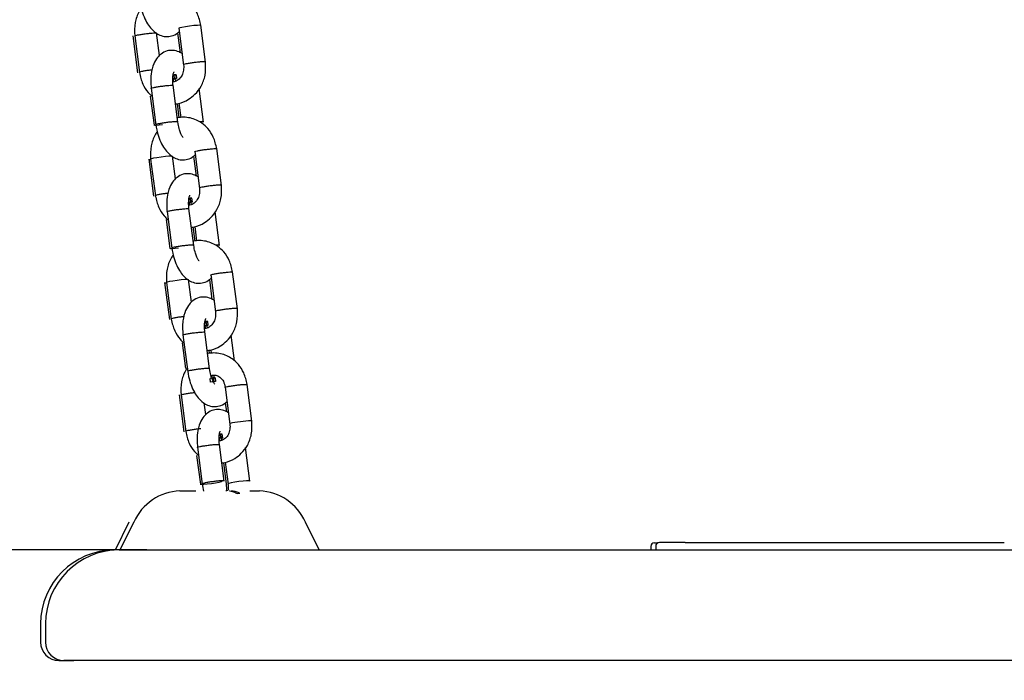
# Model space of a CAD drawing. Units: millimetres. Extents: x 20 to 203, y 5 to 287.
# Drawn here: x 82 to 88, y 196 to 200 of the extents above; entities that cross this region are included whole.
import ezdxf
from ezdxf.enums import TextEntityAlignment as Align

# ---------------------------------------------------------------- set-up
doc = ezdxf.new("R2010")
doc.units = ezdxf.units.MM
for name, color, linetype in [('ASIENTO_PLANO_BE', 7, 'Continuous'), ('Default', 7, 'Continuous'), ('L10A_CADENA', 7, 'Continuous'), ('Predeterminado', 7, 'Continuous')]:
    doc.layers.add(name, color=color, linetype=linetype)
doc.styles.add('SEACAD_Arial', font='arial.ttf')
doc.dimstyles.new('ISO', dxfattribs={"dimtxt": 2.4, "dimasz": 2.4, "dimexe": 1.2, "dimexo": 0, "dimgap": 1.2, "dimtad": 1, "dimdec": 0, "dimlfac": 83.333333, "dimrnd": 10, "dimtxsty": 'SEACAD_Arial', "dimblk1": '_SE_FILLED', "dimblk2": '_SE_FILLED', "dimsah": 1, "dimcen": 1.2, "dimadec": 0, "dimazin": 0, "dimtfac": 1, "dimtdec": 0, "dimtmove": 0, "dimatfit": 3, "dimfxl": 1, "dimtolj": 1, "dimarcsym": 0})

# ---------------------------------------------------------------- blocks, each defined once
blk = doc.blocks.new('SE1')
at = {"layer": 'ASIENTO_PLANO_BE', "color": 7, "linetype": 'Continuous'}
for p, q in [((82.6241, 197.5205), (82.7194, 197.5205)), ((82.9208, 197.5205), (82.9297, 197.5202)), ((82.9703, 197.5066), (82.9813, 197.5066)), ((83.0425, 197.5205), (83.0989, 197.5205)), ((82.3201, 197.3335), (82.2372, 197.1678)), ((82.3496, 197.3345), (82.2666, 197.1685)), ((83.4564, 197.1685), (83.3734, 197.3345)), ((85.4571, 197.2115), (85.4801, 197.2115)), ((85.6407, 197.2125), (85.4867, 197.2125)), ((85.6407, 197.2125), (87.5459, 197.2125)), ((82.262, 197.1685), (82.427, 197.1685)), ((82.427, 197.1685), (89.8575, 197.1685)), ((85.4351, 197.1895), (85.4351, 197.1685)), ((85.4647, 197.1905), (85.4647, 197.1685)), ((81.7925, 196.7275), (81.7925, 196.6175)), ((81.822, 196.7285), (81.822, 196.6185)), ((81.9025, 196.5075), (81.9909, 196.5075)), ((82.262, 196.5085), (81.932, 196.5085)), ((82.8709, 196.5075), (81.9909, 196.5075)), ((89.6925, 196.5085), (82.262, 196.5085)), ((83.7725, 196.5075), (82.8709, 196.5075)), ((91.203, 196.5075), (83.7725, 196.5075))]:
    blk.add_line(p, q, dxfattribs=at)
for centre, radius, start, end in [((82.6339, 197.2106), 0.3101, 91.79781, 156.44834), ((82.9775, 197.567), 0.0609, 248.56035, 263.18693), ((83.0889, 197.2102), 0.3105, 23.59928, 88.15457), ((85.4571, 197.1895), 0.022, 90, 180), ((85.4867, 197.1905), 0.022, 90, 180), ((82.2325, 196.7275), 0.44, 90, 180), ((82.262, 196.7285), 0.44, 90, 180), ((81.9025, 196.6175), 0.11, 180, 270), ((81.932, 196.6185), 0.11, 180, 270)]:
    blk.add_arc(centre, radius, start, end, dxfattribs=at)
for centre, end_param in [((82.8981, 197.3005), 6.159314), ((82.9201, 197.3005), 6.233164)]:
    blk.add_ellipse(centre, major_axis=(0, 0.22), ratio=0.866025, start_param=5.978493, end_param=end_param, dxfattribs=at)
at = {"layer": 'L10A_CADENA', "color": 7, "linetype": 'Continuous'}
for p, q in [((82.6182, 200.2844), (82.6466, 200.0642)), ((82.7775, 200.0811), (82.7491, 200.3013)), ((82.3432, 200.2381), (82.3716, 200.0178)), ((82.3544, 200.2391), (82.3828, 200.0188)), ((82.5028, 200.1205), (82.4853, 200.256)), ((82.6106, 200.2555), (82.6259, 200.1375)), ((82.5815, 199.9811), (82.5929, 199.983)), ((82.5929, 199.983), (82.5815, 199.9811)), ((82.5901, 200.0048), (82.5834, 200.0036)), ((82.5901, 200.0048), (82.5834, 200.0036)), ((82.5851, 199.9798), (82.6039, 199.983)), ((82.6039, 199.983), (82.5851, 199.9798)), ((82.6011, 200.0048), (82.5901, 200.0048)), ((82.5929, 199.983), (82.5901, 200.0048)), ((82.5929, 199.983), (82.5901, 200.0048)), ((82.5901, 200.0048), (82.6011, 200.0048)), ((82.6039, 199.983), (82.5929, 199.983)), ((82.6039, 199.983), (82.5929, 199.983)), ((82.6039, 199.983), (82.6011, 200.0048)), ((82.6011, 200.0048), (82.6039, 199.983)), ((82.4526, 199.9262), (82.481, 199.7059)), ((82.6119, 199.7228), (82.5835, 199.9431)), ((82.7659, 199.7228), (82.74, 199.9236)), ((82.4476, 199.8774), (82.4698, 199.7049)), ((82.6072, 199.834), (82.618, 199.7496)), ((82.6182, 199.8359), (82.6292, 199.7506)), ((82.8725, 199.3446), (82.8441, 199.5649)), ((82.4382, 199.5016), (82.4666, 199.2814)), ((82.4493, 199.5026), (82.4777, 199.2824)), ((82.5977, 199.3841), (82.5803, 199.5195)), ((82.7056, 199.519), (82.7208, 199.401)), ((82.7132, 199.548), (82.7416, 199.3277)), ((82.6851, 199.2683), (82.6784, 199.2672)), ((82.6784, 199.2672), (82.6851, 199.2683)), ((82.6961, 199.2683), (82.6851, 199.2683)), ((82.6879, 199.2466), (82.6851, 199.2683)), ((82.6961, 199.2683), (82.6851, 199.2683)), ((82.6851, 199.2683), (82.6879, 199.2466)), ((82.6989, 199.2466), (82.6961, 199.2683)), ((82.6989, 199.2466), (82.6961, 199.2683)), ((82.6765, 199.2446), (82.6879, 199.2466)), ((82.6765, 199.2446), (82.6879, 199.2466)), ((82.68, 199.2433), (82.6989, 199.2466)), ((82.68, 199.2433), (82.6989, 199.2466)), ((82.6989, 199.2466), (82.6879, 199.2466)), ((82.6879, 199.2466), (82.6989, 199.2466)), ((82.5475, 199.1897), (82.5759, 198.9695)), ((82.7069, 198.9864), (82.6785, 199.2066)), ((82.8609, 198.9864), (82.835, 199.1871)), ((82.5425, 199.1409), (82.5648, 198.9685)), ((82.7021, 199.0975), (82.713, 199.0131)), ((82.7132, 199.0995), (82.7242, 199.0142)), ((82.8081, 198.8115), (82.8365, 198.5913)), ((82.9675, 198.6082), (82.9391, 198.8284)), ((82.5331, 198.7652), (82.5615, 198.5449)), ((82.5443, 198.7662), (82.5727, 198.5459)), ((82.6927, 198.6476), (82.6752, 198.783)), ((82.8006, 198.7826), (82.8158, 198.6646)), ((82.7715, 198.5082), (82.7829, 198.5101)), ((82.7715, 198.5082), (82.7829, 198.5101)), ((82.78, 198.5319), (82.7734, 198.5307)), ((82.7734, 198.5307), (82.78, 198.5319)), ((82.775, 198.5069), (82.7939, 198.5101)), ((82.775, 198.5069), (82.7939, 198.5101)), ((82.791, 198.5319), (82.78, 198.5319)), ((82.7829, 198.5101), (82.78, 198.5319)), ((82.791, 198.5319), (82.78, 198.5319)), ((82.78, 198.5319), (82.7829, 198.5101)), ((82.7939, 198.5101), (82.7829, 198.5101)), ((82.7829, 198.5101), (82.7939, 198.5101)), ((82.7939, 198.5101), (82.791, 198.5319)), ((82.7939, 198.5101), (82.791, 198.5319)), ((82.6425, 198.4532), (82.6709, 198.233)), ((82.8018, 198.2499), (82.7734, 198.4701)), ((82.9497, 198.2977), (82.9299, 198.4506)), ((82.6375, 198.4045), (82.6572, 198.2515)), ((82.7971, 198.361), (82.7996, 198.3419)), ((82.8081, 198.363), (82.8107, 198.343)), ((82.8233, 198.1963), (82.8045, 198.193)), ((82.8073, 198.1713), (82.8045, 198.193)), ((82.8261, 198.1745), (82.8073, 198.1713)), ((82.8175, 198.1953), (82.8121, 198.1953)), ((82.8121, 198.1953), (82.8175, 198.1953)), ((82.8153, 198.1949), (82.8233, 198.1963)), ((82.8371, 198.1745), (82.8183, 198.1713)), ((82.8261, 198.1745), (82.8233, 198.1963)), ((82.8233, 198.1963), (82.8343, 198.1963)), ((82.8233, 198.1963), (82.8261, 198.1745)), ((82.8343, 198.1963), (82.8233, 198.1963)), ((82.8371, 198.1745), (82.8248, 198.1724)), ((82.8371, 198.1745), (82.8261, 198.1745)), ((82.8371, 198.1745), (82.8261, 198.1745)), ((82.8343, 198.1963), (82.8371, 198.1745)), ((82.8343, 198.1963), (82.8371, 198.1745)), ((83.054, 197.937), (83.0256, 198.1572)), ((82.6197, 198.094), (82.6481, 197.8737)), ((82.6309, 198.095), (82.6593, 197.8747)), ((82.8947, 198.1403), (82.9231, 197.9201)), ((82.7793, 197.9764), (82.7701, 198.0472)), ((82.8955, 198.0461), (82.9023, 197.9934)), ((82.8666, 197.8607), (82.8599, 197.8595)), ((82.8666, 197.8607), (82.8599, 197.8595)), ((82.8776, 197.8607), (82.8666, 197.8607)), ((82.8666, 197.8607), (82.8694, 197.8389)), ((82.8776, 197.8607), (82.8666, 197.8607)), ((82.8694, 197.8389), (82.8666, 197.8607)), ((82.8804, 197.8389), (82.8776, 197.8607)), ((82.8804, 197.8389), (82.8776, 197.8607)), ((82.8694, 197.8389), (82.858, 197.837)), ((82.858, 197.837), (82.8694, 197.8389)), ((82.8884, 197.5787), (82.86, 197.7989)), ((82.8804, 197.8389), (82.8616, 197.8357)), ((82.8616, 197.8357), (82.8804, 197.8389)), ((82.8694, 197.8389), (82.8804, 197.8389)), ((82.8804, 197.8389), (82.8694, 197.8389)), ((82.7291, 197.7821), (82.7575, 197.5618)), ((83.0424, 197.5787), (83.0165, 197.7794)), ((82.724, 197.7333), (82.7463, 197.5608)), ((82.8836, 197.6899), (82.9003, 197.5608)), ((82.8947, 197.6918), (82.9115, 197.5618)), ((82.8987, 197.5241), (82.9041, 197.5241)), ((82.9018, 197.5237), (82.9099, 197.5251))]:
    blk.add_line(p, q, dxfattribs=at)
for centre, major_axis, start_param, end_param in [((82.6838, 200.2916), (-0.0655, -0.0084), 3.167611, 6.283185), ((82.6838, 200.2916), (-0.0655, -0.0084), 0, 0.026018), ((82.5351, 199.7147), (0.0655, 0.0084), 3.167611, 4.470982), ((82.7003, 199.7157), (0.0655, 0.0084), 0.021637, 0.865996), ((82.515, 199.5097), (-0.0655, -0.0084), 3.206587, 6.283185), ((82.5038, 199.5087), (-0.0655, -0.0084), 0.014969, 0.591423), ((82.7952, 198.9792), (0.0655, 0.0084), 0.021637, 0.865996), ((82.6301, 198.9782), (0.0655, 0.0084), 3.167611, 4.470982), ((82.5988, 198.7723), (-0.0655, -0.0084), 0.014969, 0.591423), ((82.6099, 198.7733), (-0.0655, -0.0084), 3.206587, 6.283185), ((82.9884, 197.9299), (0.0655, 0.0084), 0.014969, 3.206587), ((82.8116, 197.5706), (0.0655, 0.0084), 3.167611, 6.262537), ((82.9767, 197.5716), (0.0655, 0.0084), 0.021637, 3.107703)]:
    blk.add_ellipse(centre, major_axis=major_axis, ratio=0.073639, start_param=start_param, end_param=end_param, dxfattribs=at)
for points, knots in [([(82.3858, 200.4437), (82.3895, 200.4229), (82.396, 200.3894), (82.4137, 200.3394), (82.4356, 200.3019), (82.4645, 200.2675), (82.4975, 200.2434), (82.5391, 200.232), (82.5779, 200.2358), (82.6048, 200.2499), (82.6182, 200.2614), (82.6214, 200.2644)], [0, 0, 0, 0, 0.0886491, 0.1683814, 0.2412777, 0.3064693, 0.4077141, 0.4764396, 0.5410354, 0.6182321, 0.6439284, 0.6439284, 0.6439284, 0.6439284]), ([(82.7493, 200.3), (82.7436, 200.326), (82.7337, 200.3667), (82.7007, 200.4203), (82.6639, 200.4526), (82.6162, 200.4797), (82.5657, 200.4913), (82.5269, 200.4876), (82.5146, 200.485), (82.5136, 200.4848)], [0, 0, 0, 0, 0.1066358, 0.1970197, 0.2726234, 0.331755, 0.4546989, 0.5091794, 0.5142269, 0.5142269, 0.5142269, 0.5142269]), ([(82.3936, 200.4021), (82.3892, 200.396), (82.3729, 200.3701), (82.3526, 200.3138), (82.3533, 200.2669), (82.3545, 200.2378)], [0.7459566, 0.7459566, 0.7459566, 0.7459566, 0.7797799, 0.8828885, 1, 1, 1, 1]), ([(82.3545, 200.2378), (82.3545, 200.2382), (82.3553, 200.2387), (82.3589, 200.2402), (82.3627, 200.2413), (82.3731, 200.2437), (82.3796, 200.2449), (82.387, 200.2462)], [0.833654, 0.833654, 0.833654, 0.833654, 0.875, 0.875, 0.9375, 0.9375, 1, 1, 1, 1]), ([(82.387, 200.2462), (82.3944, 200.2475), (82.4027, 200.2487), (82.4196, 200.2511), (82.4284, 200.2522), (82.4449, 200.254), (82.4528, 200.2547), (82.4664, 200.2557), (82.4722, 200.2559), (82.4809, 200.2559), (82.4837, 200.2557), (82.4851, 200.2551), (82.4853, 200.255), (82.4854, 200.2549)], [0, 0, 0, 0, 0.0625, 0.0625, 0.125, 0.125, 0.1875, 0.1875, 0.25, 0.25, 0.3125, 0.3125, 0.3247423, 0.3247423, 0.3247423, 0.3247423]), ([(82.6396, 200.131), (82.6331, 200.1353), (82.6159, 200.1448), (82.5843, 200.1535), (82.5456, 200.1496), (82.5136, 200.1329), (82.4873, 200.1068), (82.4651, 200.0698), (82.4481, 200.0056), (82.4505, 199.9561), (82.4527, 199.9249)], [0.3634395, 0.3634395, 0.3634395, 0.3634395, 0.4077141, 0.4764396, 0.5410354, 0.6182321, 0.6750699, 0.7598756, 0.8689668, 1, 1, 1, 1]), ([(82.4591, 200.0348), (82.4525, 200.0341), (82.4458, 200.0332), (82.4307, 200.0311), (82.4225, 200.0299), (82.4151, 200.0286)], [0.8889551, 0.8889551, 0.8889551, 0.8889551, 0.9375, 0.9375, 1, 1, 1, 1]), ([(82.6464, 200.0656), (82.647, 200.0536), (82.6476, 200.0331), (82.6382, 200.0017), (82.62, 199.9783), (82.6001, 199.9659), (82.587, 199.9636), (82.5823, 199.9634)], [0, 0, 0, 0, 0.1129907, 0.226883, 0.3452864, 0.466324, 0.5323632, 0.5323632, 0.5323632, 0.5323632]), ([(82.5978, 199.8322), (82.6036, 199.8328), (82.6314, 199.8368), (82.6723, 199.8537), (82.718, 199.8903), (82.7544, 199.9375), (82.7793, 200.0063), (82.7786, 200.0533), (82.7774, 200.0824)], [0.4814472, 0.4814472, 0.4814472, 0.4814472, 0.5091794, 0.6134409, 0.689277, 0.7797799, 0.8828885, 1, 1, 1, 1]), ([(82.6789, 200.074), (82.6715, 200.0727), (82.665, 200.0714), (82.6546, 200.0691), (82.6508, 200.068), (82.6468, 200.0664), (82.6461, 200.0658), (82.6465, 200.0653)], [0, 0, 0, 0, 0.0625, 0.0625, 0.125, 0.125, 0.1752577, 0.1752577, 0.1752577, 0.1752577]), ([(82.7774, 200.0824), (82.7773, 200.0826), (82.7771, 200.0828), (82.7756, 200.0834), (82.7727, 200.0837), (82.7641, 200.0837), (82.7583, 200.0834), (82.7447, 200.0825), (82.7368, 200.0817), (82.7202, 200.0799), (82.7115, 200.0789), (82.6946, 200.0765), (82.6863, 200.0752), (82.6789, 200.074)], [0.666346, 0.666346, 0.666346, 0.666346, 0.6875, 0.6875, 0.75, 0.75, 0.8125, 0.8125, 0.875, 0.875, 0.9375, 0.9375, 1, 1, 1, 1]), ([(82.4151, 200.0286), (82.4077, 200.0273), (82.4011, 200.0261), (82.3908, 200.0237), (82.3869, 200.0226), (82.3832, 200.0211), (82.3825, 200.0206), (82.3826, 200.0201)], [0, 0, 0, 0, 0.0625, 0.0625, 0.125, 0.125, 0.1687537, 0.1687537, 0.1687537, 0.1687537]), ([(82.3826, 200.0201), (82.3883, 199.9941), (82.3982, 199.9535), (82.428, 199.9051), (82.4498, 199.884), (82.4579, 199.8772)], [0, 0, 0, 0, 0.1066358, 0.1970197, 0.2459287, 0.2459287, 0.2459287, 0.2459287]), ([(82.5837, 199.9417), (82.5824, 199.9564), (82.5806, 199.9785), (82.5829, 200.0039), (82.5863, 200.0162), (82.589, 200.0215), (82.5892, 200.0224), (82.5891, 200.0225)], [0, 0, 0, 0, 0.1214741, 0.2159076, 0.2895089, 0.3433919, 0.368178, 0.368178, 0.368178, 0.368178]), ([(82.4527, 199.9248), (82.4527, 199.9253), (82.4534, 199.9258), (82.4571, 199.9273), (82.4609, 199.9284), (82.4713, 199.9308), (82.4778, 199.932), (82.4926, 199.9346), (82.5009, 199.9358), (82.5178, 199.9382), (82.5265, 199.9393), (82.5431, 199.9411), (82.551, 199.9418), (82.5646, 199.9428), (82.5704, 199.943), (82.579, 199.943), (82.5819, 199.9428), (82.5834, 199.9421), (82.5836, 199.9419), (82.5836, 199.9417)], [0.0823911, 0.0823911, 0.0823911, 0.0823911, 0.125, 0.125, 0.1875, 0.1875, 0.25, 0.25, 0.3125, 0.3125, 0.375, 0.375, 0.4375, 0.4375, 0.5, 0.5, 0.5625, 0.5625, 0.5823911, 0.5823911, 0.5823911, 0.5823911]), ([(82.8443, 199.5636), (82.8386, 199.5896), (82.8287, 199.6302), (82.7956, 199.6838), (82.7589, 199.7161), (82.7112, 199.7432), (82.6607, 199.7548), (82.6219, 199.7511), (82.6096, 199.7485), (82.6085, 199.7483)], [0, 0, 0, 0, 0.1066358, 0.1970197, 0.2726234, 0.331755, 0.4546989, 0.5091794, 0.5142269, 0.5142269, 0.5142269, 0.5142269]), ([(82.6116, 199.7238), (82.6119, 199.7241), (82.6117, 199.7244), (82.61, 199.7252), (82.6071, 199.7254), (82.5985, 199.7254), (82.5927, 199.7252), (82.579, 199.7242), (82.5712, 199.7235), (82.5546, 199.7217), (82.5459, 199.7206), (82.5289, 199.7182), (82.5207, 199.717), (82.5059, 199.7144), (82.4993, 199.7131), (82.4889, 199.7108), (82.4851, 199.7097), (82.4814, 199.7082), (82.4807, 199.7077), (82.4808, 199.7072)], [0.40625, 0.40625, 0.40625, 0.40625, 0.4375, 0.4375, 0.5, 0.5, 0.5625, 0.5625, 0.625, 0.625, 0.6875, 0.6875, 0.75, 0.75, 0.8125, 0.8125, 0.875, 0.875, 0.9182128, 0.9182128, 0.9182128, 0.9182128]), ([(82.4808, 199.7072), (82.4845, 199.6864), (82.4909, 199.653), (82.5087, 199.6029), (82.5306, 199.5655), (82.5595, 199.5311), (82.5925, 199.5069), (82.6341, 199.4955), (82.6729, 199.4994), (82.7012, 199.5142), (82.7153, 199.5268), (82.7194, 199.5309)], [0, 0, 0, 0, 0.0886491, 0.1683814, 0.2412777, 0.3064693, 0.4077141, 0.4764396, 0.5410354, 0.6182321, 0.6523318, 0.6523318, 0.6523318, 0.6523318]), ([(82.6435, 199.6305), (82.6435, 199.6311), (82.6419, 199.6333), (82.6363, 199.642), (82.628, 199.6581), (82.6184, 199.6867), (82.6143, 199.7095), (82.6117, 199.7242)], [0.5734603, 0.5734603, 0.5734603, 0.5734603, 0.6357967, 0.7045751, 0.7871606, 0.8838637, 1, 1, 1, 1]), ([(82.4885, 199.6656), (82.4842, 199.6595), (82.4679, 199.6336), (82.4476, 199.5774), (82.4483, 199.5304), (82.4495, 199.5013)], [0.7459566, 0.7459566, 0.7459566, 0.7459566, 0.7797799, 0.8828885, 1, 1, 1, 1]), ([(82.7133, 199.5467), (82.7133, 199.5471), (82.714, 199.5476), (82.7177, 199.5491), (82.7215, 199.5502), (82.7319, 199.5526), (82.7384, 199.5538), (82.7532, 199.5564), (82.7615, 199.5576), (82.7784, 199.56), (82.7872, 199.5611), (82.8037, 199.5629), (82.8116, 199.5636), (82.8252, 199.5646), (82.831, 199.5648), (82.8397, 199.5648), (82.8425, 199.5646), (82.844, 199.5639), (82.8442, 199.5638), (82.8443, 199.5636)], [0.3323911, 0.3323911, 0.3323911, 0.3323911, 0.375, 0.375, 0.4375, 0.4375, 0.5, 0.5, 0.5625, 0.5625, 0.625, 0.625, 0.6875, 0.6875, 0.75, 0.75, 0.8125, 0.8125, 0.8323911, 0.8323911, 0.8323911, 0.8323911]), ([(82.7345, 199.3945), (82.7281, 199.3988), (82.7108, 199.4084), (82.6793, 199.417), (82.6405, 199.4132), (82.6086, 199.3965), (82.5823, 199.3703), (82.5601, 199.3333), (82.543, 199.2692), (82.5455, 199.2196), (82.5477, 199.1884)], [0.3634395, 0.3634395, 0.3634395, 0.3634395, 0.4077141, 0.4764396, 0.5410354, 0.6182321, 0.6750699, 0.7598756, 0.8689668, 1, 1, 1, 1]), ([(82.7414, 199.3291), (82.742, 199.3171), (82.7425, 199.2966), (82.7331, 199.2652), (82.715, 199.2418), (82.6951, 199.2295), (82.6819, 199.2272), (82.6773, 199.227)], [0, 0, 0, 0, 0.1129907, 0.226883, 0.3452864, 0.466324, 0.5323632, 0.5323632, 0.5323632, 0.5323632]), ([(82.6927, 199.0957), (82.6986, 199.0963), (82.7263, 199.1003), (82.7673, 199.1173), (82.8129, 199.1538), (82.8494, 199.2011), (82.8743, 199.2699), (82.8735, 199.3169), (82.8723, 199.3459)], [0.4814472, 0.4814472, 0.4814472, 0.4814472, 0.5091794, 0.6134409, 0.689277, 0.7797799, 0.8828885, 1, 1, 1, 1]), ([(82.8723, 199.3459), (82.8723, 199.3461), (82.8721, 199.3463), (82.8706, 199.347), (82.8677, 199.3472), (82.8591, 199.3472), (82.8533, 199.347), (82.8396, 199.346), (82.8318, 199.3453), (82.8152, 199.3435), (82.8065, 199.3424), (82.7895, 199.34), (82.7813, 199.3388), (82.7665, 199.3362), (82.7599, 199.335), (82.7496, 199.3326), (82.7457, 199.3315), (82.7418, 199.3299), (82.7411, 199.3293), (82.7415, 199.3288)], [0.166346, 0.166346, 0.166346, 0.166346, 0.1875, 0.1875, 0.25, 0.25, 0.3125, 0.3125, 0.375, 0.375, 0.4375, 0.4375, 0.5, 0.5, 0.5625, 0.5625, 0.625, 0.625, 0.6752577, 0.6752577, 0.6752577, 0.6752577]), ([(82.5541, 199.2984), (82.5475, 199.2976), (82.5408, 199.2968), (82.5257, 199.2947), (82.5174, 199.2934), (82.5026, 199.2909), (82.4961, 199.2896), (82.4857, 199.2872), (82.4819, 199.2862), (82.4782, 199.2846), (82.4775, 199.2841), (82.4776, 199.2837)], [0.3889551, 0.3889551, 0.3889551, 0.3889551, 0.4375, 0.4375, 0.5, 0.5, 0.5625, 0.5625, 0.625, 0.625, 0.6687537, 0.6687537, 0.6687537, 0.6687537]), ([(82.4776, 199.2837), (82.4833, 199.2577), (82.4932, 199.217), (82.523, 199.1687), (82.5448, 199.1475), (82.5529, 199.1408)], [0, 0, 0, 0, 0.1066358, 0.1970197, 0.2459287, 0.2459287, 0.2459287, 0.2459287]), ([(82.6786, 199.2053), (82.6773, 199.2199), (82.6756, 199.242), (82.6779, 199.2674), (82.6813, 199.2798), (82.684, 199.2851), (82.6842, 199.2859), (82.6841, 199.286)], [0, 0, 0, 0, 0.1214741, 0.2159076, 0.2895089, 0.3433919, 0.368178, 0.368178, 0.368178, 0.368178]), ([(82.5477, 199.1884), (82.5477, 199.1888), (82.5484, 199.1893), (82.552, 199.1909), (82.5559, 199.1919), (82.5662, 199.1943), (82.5728, 199.1956), (82.5876, 199.1981), (82.5958, 199.1994), (82.6128, 199.2017), (82.6215, 199.2028), (82.6381, 199.2046), (82.6459, 199.2053), (82.6596, 199.2063), (82.6654, 199.2066), (82.674, 199.2066), (82.6769, 199.2063), (82.6784, 199.2057), (82.6786, 199.2055), (82.6786, 199.2053)], [0.0823911, 0.0823911, 0.0823911, 0.0823911, 0.125, 0.125, 0.1875, 0.1875, 0.25, 0.25, 0.3125, 0.3125, 0.375, 0.375, 0.4375, 0.4375, 0.5, 0.5, 0.5625, 0.5625, 0.5823911, 0.5823911, 0.5823911, 0.5823911]), ([(82.7066, 198.9873), (82.7068, 198.9877), (82.7067, 198.988), (82.7049, 198.9887), (82.7021, 198.989), (82.6934, 198.989), (82.6877, 198.9887), (82.674, 198.9877), (82.6662, 198.987), (82.6496, 198.9852), (82.6409, 198.9841), (82.6239, 198.9818), (82.6156, 198.9805), (82.6008, 198.978), (82.5943, 198.9767), (82.5839, 198.9743), (82.5801, 198.9733), (82.5764, 198.9717), (82.5757, 198.9712), (82.5758, 198.9708)], [0.40625, 0.40625, 0.40625, 0.40625, 0.4375, 0.4375, 0.5, 0.5, 0.5625, 0.5625, 0.625, 0.625, 0.6875, 0.6875, 0.75, 0.75, 0.8125, 0.8125, 0.875, 0.875, 0.9182128, 0.9182128, 0.9182128, 0.9182128]), ([(82.9392, 198.8271), (82.9336, 198.8531), (82.9236, 198.8938), (82.8906, 198.9473), (82.8538, 198.9797), (82.8062, 199.0068), (82.7556, 199.0183), (82.7169, 199.0147), (82.7045, 199.0121), (82.7035, 199.0119)], [0, 0, 0, 0, 0.1066358, 0.1970197, 0.2726234, 0.331755, 0.4546989, 0.5091794, 0.5142269, 0.5142269, 0.5142269, 0.5142269]), ([(82.7384, 198.894), (82.7385, 198.8947), (82.7368, 198.8969), (82.7313, 198.9056), (82.7229, 198.9216), (82.7133, 198.9502), (82.7092, 198.973), (82.7067, 198.9877)], [0.5734603, 0.5734603, 0.5734603, 0.5734603, 0.6357967, 0.7045751, 0.7871606, 0.8838637, 1, 1, 1, 1]), ([(82.5835, 198.9291), (82.5792, 198.923), (82.5629, 198.8972), (82.5425, 198.8409), (82.5433, 198.7939), (82.5445, 198.7649)], [0.7459566, 0.7459566, 0.7459566, 0.7459566, 0.7797799, 0.8828885, 1, 1, 1, 1]), ([(82.5758, 198.9708), (82.5795, 198.9499), (82.5859, 198.9165), (82.6037, 198.8665), (82.6256, 198.829), (82.6545, 198.7946), (82.6874, 198.7705), (82.7291, 198.7591), (82.7679, 198.7629), (82.7961, 198.7777), (82.8103, 198.7903), (82.8143, 198.7945)], [0, 0, 0, 0, 0.0886491, 0.1683814, 0.2412777, 0.3064693, 0.4077141, 0.4764396, 0.5410354, 0.6182321, 0.6523318, 0.6523318, 0.6523318, 0.6523318]), ([(82.8083, 198.8102), (82.8083, 198.8106), (82.809, 198.8112), (82.8126, 198.8127), (82.8165, 198.8137), (82.8268, 198.8161), (82.8334, 198.8174), (82.8482, 198.8199), (82.8564, 198.8212), (82.8734, 198.8235), (82.8821, 198.8246), (82.8987, 198.8264), (82.9066, 198.8271), (82.9202, 198.8281), (82.926, 198.8284), (82.9346, 198.8284), (82.9375, 198.8281), (82.939, 198.8275), (82.9392, 198.8273), (82.9392, 198.8271)], [0.3323911, 0.3323911, 0.3323911, 0.3323911, 0.375, 0.375, 0.4375, 0.4375, 0.5, 0.5, 0.5625, 0.5625, 0.625, 0.625, 0.6875, 0.6875, 0.75, 0.75, 0.8125, 0.8125, 0.8323911, 0.8323911, 0.8323911, 0.8323911]), ([(82.8295, 198.6581), (82.8231, 198.6624), (82.8058, 198.6719), (82.7743, 198.6806), (82.7355, 198.6767), (82.7036, 198.66), (82.6772, 198.6339), (82.6551, 198.5968), (82.638, 198.5327), (82.6405, 198.4831), (82.6427, 198.452)], [0.3634395, 0.3634395, 0.3634395, 0.3634395, 0.4077141, 0.4764396, 0.5410354, 0.6182321, 0.6750699, 0.7598756, 0.8689668, 1, 1, 1, 1]), ([(82.649, 198.5619), (82.6425, 198.5612), (82.6357, 198.5603), (82.6207, 198.5582), (82.6124, 198.557), (82.5976, 198.5544), (82.5911, 198.5531), (82.5807, 198.5508), (82.5769, 198.5497), (82.5732, 198.5482), (82.5725, 198.5476), (82.5726, 198.5472)], [0.3889551, 0.3889551, 0.3889551, 0.3889551, 0.4375, 0.4375, 0.5, 0.5, 0.5625, 0.5625, 0.625, 0.625, 0.6687537, 0.6687537, 0.6687537, 0.6687537]), ([(82.8364, 198.5926), (82.837, 198.5807), (82.8375, 198.5602), (82.8281, 198.5288), (82.81, 198.5054), (82.79, 198.493), (82.7769, 198.4907), (82.7723, 198.4905)], [0, 0, 0, 0, 0.1129907, 0.226883, 0.3452864, 0.466324, 0.5323632, 0.5323632, 0.5323632, 0.5323632]), ([(82.7895, 198.3595), (82.7948, 198.36), (82.8218, 198.3641), (82.8623, 198.3808), (82.9079, 198.4173), (82.9444, 198.4646), (82.9692, 198.5334), (82.9685, 198.5804), (82.9673, 198.6094)], [0.4842789, 0.4842789, 0.4842789, 0.4842789, 0.5091794, 0.6134409, 0.689277, 0.7797799, 0.8828885, 1, 1, 1, 1]), ([(82.9673, 198.6095), (82.9673, 198.6097), (82.9671, 198.6099), (82.9655, 198.6105), (82.9627, 198.6108), (82.954, 198.6108), (82.9483, 198.6105), (82.9346, 198.6095), (82.9268, 198.6088), (82.9102, 198.607), (82.9015, 198.6059), (82.8845, 198.6036), (82.8762, 198.6023), (82.8614, 198.5998), (82.8549, 198.5985), (82.8445, 198.5961), (82.8407, 198.5951), (82.8368, 198.5934), (82.8361, 198.5928), (82.8365, 198.5924)], [0.166346, 0.166346, 0.166346, 0.166346, 0.1875, 0.1875, 0.25, 0.25, 0.3125, 0.3125, 0.375, 0.375, 0.4375, 0.4375, 0.5, 0.5, 0.5625, 0.5625, 0.625, 0.625, 0.6752577, 0.6752577, 0.6752577, 0.6752577]), ([(82.5726, 198.5472), (82.5782, 198.5212), (82.5882, 198.4806), (82.6179, 198.4322), (82.6398, 198.411), (82.6479, 198.4043)], [0, 0, 0, 0, 0.1066358, 0.1970197, 0.2459287, 0.2459287, 0.2459287, 0.2459287]), ([(82.7736, 198.4688), (82.7723, 198.4835), (82.7705, 198.5055), (82.7728, 198.5309), (82.7763, 198.5433), (82.7789, 198.5486), (82.7791, 198.5494), (82.7791, 198.5496)], [0, 0, 0, 0, 0.1214741, 0.2159076, 0.2895089, 0.3433919, 0.368178, 0.368178, 0.368178, 0.368178]), ([(82.6427, 198.4519), (82.6426, 198.4524), (82.6433, 198.4529), (82.647, 198.4544), (82.6508, 198.4555), (82.6612, 198.4578), (82.6677, 198.4591), (82.6825, 198.4616), (82.6908, 198.4629), (82.7078, 198.4653), (82.7165, 198.4663), (82.7331, 198.4681), (82.7409, 198.4689), (82.7546, 198.4698), (82.7603, 198.4701), (82.769, 198.4701), (82.7718, 198.4698), (82.7734, 198.4692), (82.7736, 198.469), (82.7736, 198.4688)], [0.0823911, 0.0823911, 0.0823911, 0.0823911, 0.125, 0.125, 0.1875, 0.1875, 0.25, 0.25, 0.3125, 0.3125, 0.375, 0.375, 0.4375, 0.4375, 0.5, 0.5, 0.5625, 0.5625, 0.5823911, 0.5823911, 0.5823911, 0.5823911]), ([(83.0258, 198.1559), (83.0201, 198.1819), (83.0102, 198.2226), (82.9772, 198.2762), (82.9404, 198.3085), (82.8927, 198.3356), (82.8422, 198.3472), (82.8034, 198.3435), (82.7911, 198.3409), (82.7901, 198.3407)], [0, 0, 0, 0, 0.1066358, 0.1970197, 0.2726234, 0.331755, 0.4546989, 0.5091794, 0.5142269, 0.5142269, 0.5142269, 0.5142269]), ([(82.6671, 198.2536), (82.6639, 198.2488), (82.6488, 198.2242), (82.6291, 198.1697), (82.6298, 198.1228), (82.631, 198.0937)], [0.7539048, 0.7539048, 0.7539048, 0.7539048, 0.7797799, 0.8828885, 1, 1, 1, 1]), ([(82.8015, 198.2509), (82.8018, 198.2512), (82.8016, 198.2515), (82.7999, 198.2522), (82.797, 198.2525), (82.7884, 198.2525), (82.7826, 198.2522), (82.769, 198.2513), (82.7611, 198.2505), (82.7445, 198.2487), (82.7358, 198.2477), (82.7189, 198.2453), (82.7106, 198.244), (82.6958, 198.2415), (82.6893, 198.2402), (82.6789, 198.2379), (82.6751, 198.2368), (82.6714, 198.2353), (82.6707, 198.2347), (82.6707, 198.2343)], [0.40625, 0.40625, 0.40625, 0.40625, 0.4375, 0.4375, 0.5, 0.5, 0.5625, 0.5625, 0.625, 0.625, 0.6875, 0.6875, 0.75, 0.75, 0.8125, 0.8125, 0.875, 0.875, 0.9182128, 0.9182128, 0.9182128, 0.9182128]), ([(82.6707, 198.2343), (82.6744, 198.2135), (82.6809, 198.18), (82.6986, 198.13), (82.7205, 198.0925), (82.7494, 198.0581), (82.7824, 198.034), (82.8241, 198.0226), (82.8628, 198.0264), (82.8897, 198.0405), (82.9031, 198.052), (82.9063, 198.055)], [0, 0, 0, 0, 0.0886491, 0.1683814, 0.2412777, 0.3064693, 0.4077141, 0.4764396, 0.5410354, 0.6182321, 0.6439284, 0.6439284, 0.6439284, 0.6439284]), ([(82.8334, 198.1576), (82.8334, 198.1582), (82.8318, 198.1604), (82.8263, 198.1691), (82.8179, 198.1851), (82.8083, 198.2137), (82.8042, 198.2366), (82.8016, 198.2512)], [0.5734603, 0.5734603, 0.5734603, 0.5734603, 0.6357967, 0.7045751, 0.7871606, 0.8838637, 1, 1, 1, 1]), ([(82.8105, 198.2096), (82.8111, 198.2098), (82.8201, 198.2129), (82.839, 198.2138), (82.8648, 198.202), (82.8865, 198.1761), (82.8919, 198.153), (82.8949, 198.139)], [0.4576587, 0.4576587, 0.4576587, 0.4576587, 0.466324, 0.5904327, 0.7203616, 0.8555785, 1, 1, 1, 1]), ([(82.8949, 198.139), (82.8948, 198.1394), (82.8955, 198.14), (82.8992, 198.1415), (82.903, 198.1426), (82.9134, 198.1449), (82.9199, 198.1462), (82.9347, 198.1487), (82.943, 198.15), (82.96, 198.1524), (82.9687, 198.1534), (82.9853, 198.1552), (82.9931, 198.156), (83.0067, 198.1569), (83.0125, 198.1572), (83.0212, 198.1572), (83.024, 198.1569), (83.0256, 198.1563), (83.0257, 198.1561), (83.0258, 198.1559)], [0.3323911, 0.3323911, 0.3323911, 0.3323911, 0.375, 0.375, 0.4375, 0.4375, 0.5, 0.5, 0.5625, 0.5625, 0.625, 0.625, 0.6875, 0.6875, 0.75, 0.75, 0.8125, 0.8125, 0.8323911, 0.8323911, 0.8323911, 0.8323911]), ([(82.631, 198.0937), (82.631, 198.0941), (82.6317, 198.0946), (82.6354, 198.0961), (82.6392, 198.0972), (82.6496, 198.0996), (82.6561, 198.1008), (82.6709, 198.1034), (82.6792, 198.1046), (82.6959, 198.107), (82.7044, 198.108), (82.7125, 198.1089)], [0.333654, 0.333654, 0.333654, 0.333654, 0.375, 0.375, 0.4375, 0.4375, 0.5, 0.5, 0.5625, 0.5625, 0.6234282, 0.6234282, 0.6234282, 0.6234282]), ([(82.916, 197.9869), (82.9096, 197.9912), (82.8924, 198.0007), (82.8608, 198.0094), (82.8221, 198.0055), (82.7901, 197.9888), (82.7638, 197.9627), (82.7416, 197.9257), (82.7246, 197.8615), (82.727, 197.812), (82.7292, 197.7808)], [0.3634395, 0.3634395, 0.3634395, 0.3634395, 0.4077141, 0.4764396, 0.5410354, 0.6182321, 0.6750699, 0.7598756, 0.8689668, 1, 1, 1, 1]), ([(82.9229, 197.9215), (82.9235, 197.9095), (82.9241, 197.889), (82.9147, 197.8576), (82.8965, 197.8342), (82.8766, 197.8218), (82.8635, 197.8195), (82.8588, 197.8193)], [0, 0, 0, 0, 0.1129907, 0.226883, 0.3452864, 0.466324, 0.5323632, 0.5323632, 0.5323632, 0.5323632]), ([(82.8743, 197.6881), (82.8801, 197.6886), (82.9078, 197.6927), (82.9488, 197.7096), (82.9945, 197.7462), (83.0309, 197.7934), (83.0558, 197.8622), (83.0551, 197.9092), (83.0538, 197.9383)], [0.4814472, 0.4814472, 0.4814472, 0.4814472, 0.5091794, 0.6134409, 0.689277, 0.7797799, 0.8828885, 1, 1, 1, 1]), ([(82.7493, 197.8922), (82.7467, 197.892), (82.744, 197.8917), (82.7329, 197.8905), (82.7242, 197.8894), (82.7072, 197.887), (82.699, 197.8858), (82.6842, 197.8832), (82.6776, 197.882), (82.6672, 197.8796), (82.6634, 197.8785), (82.6597, 197.877), (82.659, 197.8765), (82.6591, 197.876)], [0.3542306, 0.3542306, 0.3542306, 0.3542306, 0.375, 0.375, 0.4375, 0.4375, 0.5, 0.5, 0.5625, 0.5625, 0.625, 0.625, 0.6687537, 0.6687537, 0.6687537, 0.6687537]), ([(82.6591, 197.876), (82.6648, 197.85), (82.6747, 197.8094), (82.7045, 197.761), (82.7263, 197.7399), (82.7344, 197.7331)], [0, 0, 0, 0, 0.1066358, 0.1970197, 0.2459287, 0.2459287, 0.2459287, 0.2459287]), ([(82.8601, 197.7976), (82.8589, 197.8123), (82.8571, 197.8344), (82.8594, 197.8598), (82.8628, 197.8721), (82.8655, 197.8774), (82.8657, 197.8783), (82.8656, 197.8784)], [0, 0, 0, 0, 0.1214741, 0.2159076, 0.2895089, 0.3433919, 0.368178, 0.368178, 0.368178, 0.368178]), ([(82.7292, 197.7807), (82.7292, 197.7812), (82.7299, 197.7817), (82.7336, 197.7832), (82.7374, 197.7843), (82.7477, 197.7866), (82.7543, 197.7879), (82.7691, 197.7905), (82.7773, 197.7917), (82.7943, 197.7941), (82.803, 197.7952), (82.8196, 197.797), (82.8275, 197.7977), (82.8411, 197.7987), (82.8469, 197.7989), (82.8555, 197.7989), (82.8584, 197.7987), (82.8599, 197.798), (82.8601, 197.7978), (82.8601, 197.7976)], [0.0823911, 0.0823911, 0.0823911, 0.0823911, 0.125, 0.125, 0.1875, 0.1875, 0.25, 0.25, 0.3125, 0.3125, 0.375, 0.375, 0.4375, 0.4375, 0.5, 0.5, 0.5625, 0.5625, 0.5823911, 0.5823911, 0.5823911, 0.5823911]), ([(82.8881, 197.5797), (82.8883, 197.58), (82.8882, 197.5803), (82.8864, 197.5811), (82.8836, 197.5813), (82.875, 197.5813), (82.8692, 197.5811), (82.8555, 197.5801), (82.8477, 197.5794), (82.8311, 197.5776), (82.8224, 197.5765), (82.8054, 197.5741), (82.7971, 197.5729), (82.7823, 197.5703), (82.7758, 197.569), (82.7654, 197.5667), (82.7616, 197.5656), (82.7579, 197.5641), (82.7572, 197.5636), (82.7573, 197.5631)], [0.40625, 0.40625, 0.40625, 0.40625, 0.4375, 0.4375, 0.5, 0.5, 0.5625, 0.5625, 0.625, 0.625, 0.6875, 0.6875, 0.75, 0.75, 0.8125, 0.8125, 0.875, 0.875, 0.9182128, 0.9182128, 0.9182128, 0.9182128])]:
    blk.add_open_spline(points, degree=3, knots=knots, dxfattribs=at)
for points in [[(82.5821, 199.981), (82.5837, 199.9764), (82.5853, 199.9714), (82.5868, 199.9662)], [(82.5928, 199.9832), (82.5946, 199.9782), (82.5964, 199.9728), (82.5979, 199.9672)], [(82.6771, 199.2446), (82.6787, 199.2399), (82.6803, 199.2349), (82.6817, 199.2298)], [(82.6878, 199.2467), (82.6896, 199.2418), (82.6913, 199.2364), (82.6929, 199.2308)], [(82.772, 198.5081), (82.7737, 198.5035), (82.7753, 198.4985), (82.7767, 198.4933)], [(82.7828, 198.5103), (82.7846, 198.5053), (82.7863, 198.4999), (82.7879, 198.4943)], [(82.8154, 198.2097), (82.8156, 198.2046), (82.8158, 198.1997), (82.8157, 198.195)], [(82.8265, 198.2104), (82.8268, 198.2053), (82.827, 198.2005), (82.8269, 198.1958)], [(82.8587, 197.8366), (82.8604, 197.8318), (82.862, 197.8268), (82.8634, 197.8215)], [(82.8697, 197.8379), (82.8714, 197.8333), (82.873, 197.8283), (82.8744, 197.8231)], [(82.7573, 197.5631), (82.7601, 197.5472), (82.7628, 197.5331), (82.7661, 197.5193)], [(82.9001, 197.5622), (82.9014, 197.5475), (82.9024, 197.5352), (82.9023, 197.5238)], [(82.9113, 197.5632), (82.9126, 197.5485), (82.9136, 197.5361), (82.9135, 197.5246)]]:
    blk.add_open_spline(points, degree=3, dxfattribs=at)
blk = doc.blocks.new('DMBLK68')
at = {"layer": 'Default', "linetype": 'Continuous'}
for points in [[(72.9574, 194.7685), (73.7574, 194.7685), (73.3574, 197.1685)], [(72.9574, 190.4225), (73.3574, 188.0225), (73.7574, 190.4225)]]:
    blk.add_hatch(color=7, dxfattribs=at).paths.add_polyline_path(points)
at = {"layer": 'Default', "color": 7, "linetype": 'Continuous'}
for p, q in [((82.427, 197.1685), (72.1574, 197.1685)), ((73.3574, 197.1685), (73.3574, 188.0225)), ((54.1154, 188.0225), (74.5574, 188.0225))]:
    blk.add_line(p, q, dxfattribs=at)
at = {"layer": 'Default', "color": 7, "linetype": 'Continuous', "style": 'SEACAD_Arial'}
blk.add_text('410', height=2.4, rotation=90, dxfattribs=at).set_placement((70.3574, 189.7781), align=Align.TOP_LEFT)
blk = doc.blocks.new('_SE_FILLED')
at = {"color": 0}
blk.add_line((0, 0), (-1, 0), dxfattribs=at)
blk.add_solid([(0, 0), (-1, -0.1665), (-1, 0.1665), (0, 0)], dxfattribs=at)

msp = doc.modelspace()

# ---------------------------------------------------------------- block references
at = {"layer": 'Predeterminado'}
msp.add_blockref('SE1', (0, 0), dxfattribs=at)

# ---------------------------------------------------------------- dimensions: what is measured, and where the dimension line sits
at = {"layer": 'Default', "color": 7, "linetype": 'Continuous'}
dim = msp.add_linear_dim(base=(73.3574, 188.02249), p1=(82.42704, 197.16852), p2=(54.11536, 188.02249), angle=90, text='\\A1;\\L410,00000000\\l', dimstyle='ISO', override={"dimdec": 2, "dimlfac": 45.454545, "dimrnd": 0, "dimtdec": 2}, dxfattribs=at)
dim.commit()
dim.dimension.update_dxf_attribs({"geometry": 'DMBLK68', "text_midpoint": (73.3574, 192.5955), "dimtype": 160})

doc.saveas('drawing.dxf')
